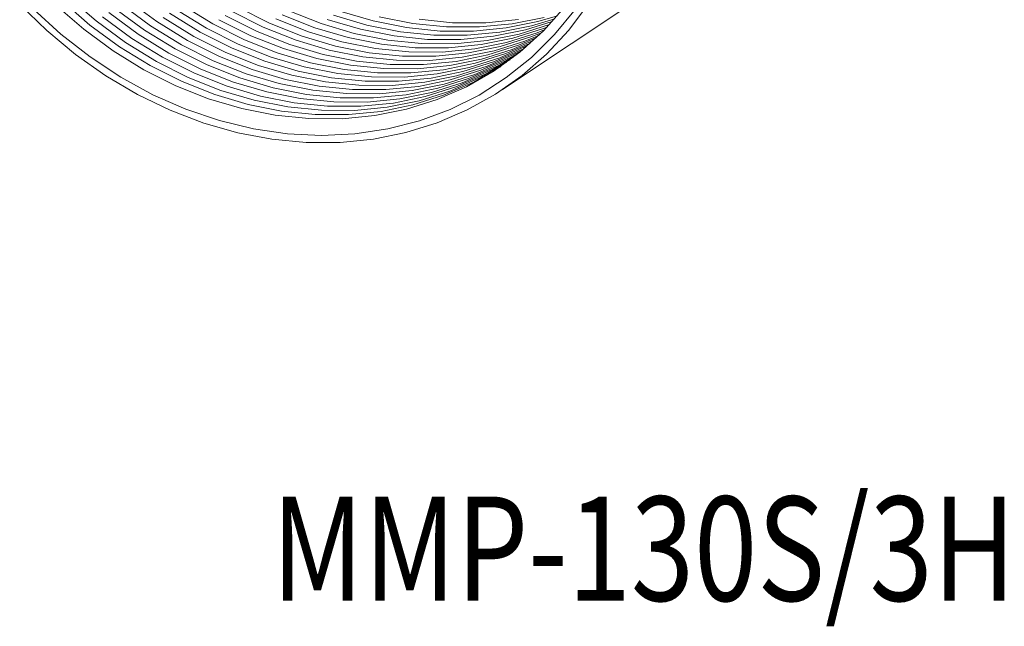
# Model space of a CAD drawing. Units: millimetres. Extents: x 20 to 130, y 19 to 195.
# Drawn here: x 28 to 90, y 19 to 57 of the extents above; entities that cross this region are included whole.
import ezdxf

# ---------------------------------------------------------------- set-up
doc = ezdxf.new("R2010")
doc.units = ezdxf.units.MM
doc.layers.add('文字', color=7, linetype='Continuous')
doc.styles.get("Standard").update_dxf_attribs({"font": 'arial.ttf'})

msp = doc.modelspace()

# ---------------------------------------------------------------- linework, layer by layer
at = {"color": 8, "linetype": 'Continuous', "lineweight": 15}
msp.add_line((58.556, 52.489), (78.743, 65.955), dxfattribs=at)
at = {"color": 8, "linetype": 'Continuous', "lineweight": 15, "flags": 128}
for points in [[(63.918, 57.84), (62.684, 56.199), (61.298, 54.706), (59.772, 53.371), (58.118, 52.206), (56.35, 51.22), (54.482, 50.421), (52.529, 49.816), (50.506, 49.408), (48.43, 49.203), (46.317, 49.201), (44.185, 49.402), (42.051, 49.805), (39.932, 50.406), (37.845, 51.201), (35.807, 52.183), (33.833, 53.344), (31.941, 54.676), (30.146, 56.166), (28.461, 57.804)], [(62.444, 57.65), (61.113, 56.157), (59.639, 54.822), (58.034, 53.658), (56.311, 52.673), (54.487, 51.876), (52.575, 51.274), (50.593, 50.872), (48.558, 50.674), (46.486, 50.68), (44.395, 50.892), (42.304, 51.307), (40.23, 51.922), (38.19, 52.731), (36.203, 53.728), (34.285, 54.904), (32.453, 56.249), (30.721, 57.752)], [(58.453, 53.937), (58.423, 53.918), (56.701, 52.933), (54.876, 52.136), (52.965, 51.534), (50.983, 51.132), (48.947, 50.934), (46.875, 50.94), (44.785, 51.152), (42.694, 51.567), (40.619, 52.182), (38.58, 52.991), (36.593, 53.988), (34.675, 55.164), (32.842, 56.509), (31.111, 58.012)], [(58.646, 54.071), (57.091, 53.193), (55.266, 52.396), (53.355, 51.794), (51.373, 51.392), (49.337, 51.194), (47.265, 51.2), (45.175, 51.412), (43.083, 51.827), (41.009, 52.442), (38.97, 53.251), (36.983, 54.248), (35.065, 55.424), (33.232, 56.769), (31.501, 58.272)], [(59.398, 54.631), (58.65, 54.233), (56.825, 53.436), (54.913, 52.834), (52.931, 52.432), (50.896, 52.234), (48.824, 52.24), (46.733, 52.452), (44.642, 52.867), (42.568, 53.482), (40.529, 54.291), (38.542, 55.288), (36.624, 56.464), (34.791, 57.809)], [(59.582, 54.777), (59.039, 54.493), (57.215, 53.696), (55.303, 53.094), (53.321, 52.692), (51.285, 52.493), (49.214, 52.5), (47.123, 52.712), (45.032, 53.127), (42.958, 53.742), (40.918, 54.551), (38.931, 55.548), (37.013, 56.724), (35.181, 58.069)], [(60.302, 55.387), (58.774, 54.736), (56.862, 54.134), (54.88, 53.732), (52.844, 53.533), (50.772, 53.54), (48.682, 53.752), (46.591, 54.167), (44.517, 54.782), (42.477, 55.591), (40.49, 56.588), (38.572, 57.764)], [(63.099, 57.495), (61.807, 55.918), (60.368, 54.494), (58.792, 53.236), (57.093, 52.153), (55.285, 51.255), (53.382, 50.55), (51.401, 50.042), (49.357, 49.737), (47.269, 49.636), (45.152, 49.741), (43.026, 50.051), (40.906, 50.563), (38.812, 51.273), (36.759, 52.175), (34.766, 53.262), (32.849, 54.524), (31.023, 55.951), (29.304, 57.532)], [(59.025, 54.346), (57.87, 53.713), (56.046, 52.916), (54.134, 52.314), (52.152, 51.912), (50.116, 51.714), (48.044, 51.72), (45.954, 51.932), (43.863, 52.347), (41.789, 52.962), (39.749, 53.771), (37.762, 54.768), (35.844, 55.944), (34.012, 57.289)], [(59.213, 54.487), (58.26, 53.973), (56.435, 53.176), (54.524, 52.574), (52.542, 52.172), (50.506, 51.974), (48.434, 51.98), (46.344, 52.192), (44.252, 52.607), (42.178, 53.222), (40.139, 54.031), (38.152, 55.028), (36.234, 56.204), (34.401, 57.549)], [(59.945, 55.077), (59.819, 55.013), (57.994, 54.216), (56.083, 53.614), (54.101, 53.212), (52.065, 53.013), (49.993, 53.02), (47.903, 53.232), (45.811, 53.647), (43.737, 54.262), (41.698, 55.071), (39.711, 56.068), (37.793, 57.244)], [(60.124, 55.231), (58.384, 54.476), (56.472, 53.874), (54.49, 53.472), (52.455, 53.273), (50.383, 53.28), (48.292, 53.492), (46.201, 53.907), (44.127, 54.522), (42.087, 55.331), (40.1, 56.328), (38.182, 57.504)], [(60.651, 55.707), (59.553, 55.256), (57.641, 54.654), (55.659, 54.252), (53.624, 54.053), (51.552, 54.06), (49.461, 54.272), (47.37, 54.687), (45.296, 55.302), (43.257, 56.111), (41.269, 57.108)], [(60.823, 55.871), (59.943, 55.516), (58.031, 54.914), (56.049, 54.512), (54.013, 54.313), (51.942, 54.32), (49.851, 54.532), (47.76, 54.947), (45.686, 55.562), (43.646, 56.371), (41.659, 57.368)], [(60.994, 56.038), (60.332, 55.775), (58.421, 55.174), (56.439, 54.772), (54.403, 54.573), (52.331, 54.58), (50.241, 54.792), (48.15, 55.207), (46.075, 55.822), (44.036, 56.631), (42.049, 57.628)], [(61.33, 56.378), (61.112, 56.295), (59.2, 55.693), (57.218, 55.292), (55.183, 55.093), (53.111, 55.1), (51.02, 55.312), (48.929, 55.727), (46.855, 56.342), (44.815, 57.151)], [(61.495, 56.553), (59.59, 55.953), (57.608, 55.552), (55.572, 55.353), (53.5, 55.36), (51.41, 55.572), (49.319, 55.987), (47.245, 56.601), (45.205, 57.411)], [(61.82, 56.91), (60.369, 56.473), (58.387, 56.071), (56.352, 55.873), (54.28, 55.88), (52.189, 56.091), (50.098, 56.507), (48.024, 57.121)], [(61.98, 57.092), (60.759, 56.733), (58.777, 56.331), (56.741, 56.133), (54.67, 56.14), (52.579, 56.351), (50.488, 56.767), (48.414, 57.381)], [(58.836, 54.207), (57.481, 53.453), (55.656, 52.656), (53.744, 52.054), (51.762, 51.652), (49.727, 51.454), (47.655, 51.46), (45.564, 51.672), (43.473, 52.087), (41.399, 52.702), (39.36, 53.511), (37.372, 54.508), (35.454, 55.684), (33.622, 57.029)], [(59.765, 54.926), (59.429, 54.753), (57.604, 53.956), (55.693, 53.354), (53.711, 52.952), (51.675, 52.753), (49.603, 52.76), (47.513, 52.972), (45.422, 53.387), (43.347, 54.002), (41.308, 54.811), (39.321, 55.808), (37.403, 56.984)], [(60.477, 55.546), (59.163, 54.996), (57.252, 54.394), (55.27, 53.992), (53.234, 53.793), (51.162, 53.8), (49.072, 54.012), (46.98, 54.427), (44.906, 55.042), (42.867, 55.851), (40.88, 56.848)], [(61.163, 56.207), (60.722, 56.035), (58.811, 55.434), (56.829, 55.032), (54.793, 54.833), (52.721, 54.84), (50.63, 55.052), (48.539, 55.467), (46.465, 56.082), (44.426, 56.891)], [(61.658, 56.73), (59.98, 56.213), (57.998, 55.811), (55.962, 55.613), (53.89, 55.62), (51.8, 55.832), (49.708, 56.247), (47.634, 56.861)], [(61.149, 56.993), (59.167, 56.591), (57.131, 56.393), (55.059, 56.4), (52.969, 56.611), (50.878, 57.027)], [(59.557, 56.851), (57.521, 56.653), (55.449, 56.66), (53.358, 56.871)]]:
    msp.add_lwpolyline(points, dxfattribs=at)

# ---------------------------------------------------------------- texts
at = {"layer": '文字', "width": 0.8}
msp.add_text('MMP-130S/3H', height=6.5, dxfattribs=at).set_placement((44.15, 20.635))

doc.saveas('drawing.dxf')
